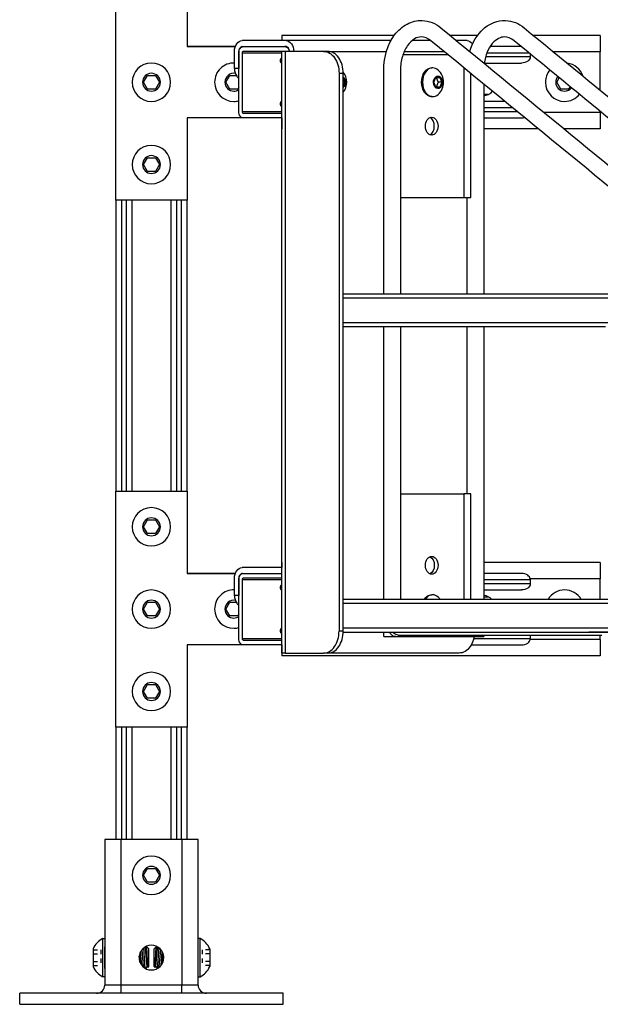
# Model space of a CAD drawing. Extents: x -44 to 44.1, y -19.4 to 19.4.
# Drawn here: x -44 to -30.7, y -19.4 to 3 of the extents above; entities that cross this region are included whole.
import ezdxf

# ---------------------------------------------------------------- set-up
doc = ezdxf.new("R2010")
doc.units = 0
doc.header["$MEASUREMENT"] = 0
doc.linetypes.add('DASHED', pattern=[0.2, 0.1, -0.1])
doc.layers.add('FRONT__2_', color=7, linetype='CONTINUOUS')

msp = doc.modelspace()

# ---------------------------------------------------------------- linework, layer by layer
at = {"layer": 'FRONT__2_', "color": 18, "linetype": 'CONTINUOUS'}
for p, q in [((-41.769, -1.135), (-41.769, 4.24)), ((-40.144, 4.24), (-40.144, 2.365)), ((-37.892, 2.499), (-38.894, 2.499)), ((-35.431, 2.617), (-37.989, 2.617)), ((-37.989, 2.617), (-37.989, 2.499)), ((-35.505, 2.499), (-37.892, 2.499)), ((-34.599, 2.499), (-35.025, 2.499)), ((-33.536, 2.617), (-34.156, 2.617)), ((-33.773, 2.499), (-34.013, 2.499)), ((-30.739, 2.617), (-32.261, 2.617)), ((-30.739, 2.617), (-30.739, 2.242)), ((-39.048, 2.365), (-40.144, 2.365)), ((-40.144, 2.365), (-39.048, 2.365)), ((-39.066, 1.864), (-39.066, 2.255)), ((-38.883, 2.364), (-37.903, 2.364)), ((-38.868, 2.364), (-37.917, 2.364)), ((-37.989, 2.255), (-38.868, 2.255)), ((-37.91, 2.255), (-37.989, 2.255)), ((-37.989, -11.449), (-37.989, 2.255)), ((-37.903, 2.364), (-37.917, 2.364)), ((-37.91, 2.255), (-37.91, -11.449)), ((-37.04, 2.255), (-37.91, 2.255)), ((-36.944, 2.255), (-37.04, 2.255)), ((-36.944, 2.255), (-35.607, 2.255)), ((-35.202, 2.255), (-34.301, 2.255)), ((-33.715, 2.255), (-33.712, 2.255)), ((-32.539, 2.364), (-33.248, 2.364)), ((-38.971, 2.239), (-38.971, 1.864)), ((-38.971, 2.239), (-38.967, 2.239)), ((-38.967, 0.879), (-38.967, 2.224)), ((-38.89, 2.224), (-38.89, 0.879)), ((-38.89, 2.224), (-37.989, 2.224)), ((-38.017, 2.02), (-38.017, 2.067)), ((-37.995, 2.098), (-37.989, 2.098)), ((-34.205, 2.176), (-35.233, 2.176)), ((-32.333, 2.129), (-33.352, 2.129)), ((-33.32, 2.224), (-32.368, 2.224)), ((-32.333, 2.195), (-32.333, 2.129)), ((-30.739, 2.242), (-31.804, 2.242)), ((-30.739, 1.368), (-30.739, 2.242)), ((-38.971, 1.864), (-39.066, 1.864)), ((-37.989, 1.989), (-37.995, 1.989)), ((-34.554, 1.879), (-34.576, 1.879)), ((-33.845, 1.881), (-33.845, -1.074)), ((-33.381, 1.989), (-32.532, 1.989)), ((-41.137, 1.552), (-41.047, 1.708)), ((-41.047, 1.708), (-40.867, 1.708)), ((-40.867, 1.708), (-40.776, 1.552)), ((-39.262, 1.552), (-39.172, 1.708)), ((-39.172, 1.708), (-39.028, 1.708)), ((-36.686, 1.755), (-36.686, -10.949)), ((-36.686, 1.755), (-36.591, 1.755)), ((-36.591, -10.949), (-36.591, 1.755)), ((-36.591, 1.646), (-36.552, 1.551)), ((-34.525, 1.551), (-34.48, 1.661)), ((-34.48, 1.661), (-34.391, 1.661)), ((-34.477, 1.661), (-34.432, 1.551)), ((-34.391, 1.661), (-34.346, 1.551)), ((-33.688, -1.074), (-33.688, 1.752)), ((-33.688, -1.074), (-33.688, 1.752)), ((-31.732, 1.552), (-31.673, 1.653)), ((-41.047, 1.396), (-41.137, 1.552)), ((-40.867, 1.396), (-41.047, 1.396)), ((-40.776, 1.552), (-40.867, 1.396)), ((-39.172, 1.396), (-39.262, 1.552)), ((-38.992, 1.396), (-39.172, 1.396)), ((-38.967, 1.438), (-38.992, 1.396)), ((-36.552, 1.551), (-36.591, 1.457)), ((-36.552, 1.551), (-36.591, 1.551)), ((-34.48, 1.442), (-34.525, 1.551)), ((-34.391, 1.442), (-34.48, 1.442)), ((-34.432, 1.551), (-34.477, 1.442)), ((-34.346, 1.551), (-34.432, 1.551)), ((-34.346, 1.551), (-34.391, 1.442)), ((-31.641, 1.396), (-31.732, 1.552)), ((-31.461, 1.396), (-31.641, 1.396)), ((-31.428, 1.453), (-31.461, 1.396)), ((-34.576, 1.223), (-34.554, 1.223)), ((-33.288, 1.271), (-33.392, 1.271)), ((-38.017, 1.036), (-38.017, 1.083)), ((-37.995, 1.114), (-37.989, 1.114)), ((-37.989, 1.005), (-37.995, 1.005)), ((-32.91, 1.114), (-33.392, 1.114)), ((-33.392, 0.974), (-32.739, 0.974)), ((-38.878, 0.74), (-40.144, 0.74)), ((-40.144, 0.74), (-40.144, -1.135)), ((-37.989, 0.879), (-38.89, 0.879)), ((-38.868, 0.848), (-37.989, 0.848)), ((-37.989, 0.739), (-38.868, 0.739)), ((-37.989, 0.739), (-37.989, 0.487)), ((-32.624, 0.879), (-33.392, 0.879)), ((-33.392, 0.739), (-32.532, 0.739)), ((-30.739, 0.862), (-32.016, 0.862)), ((-30.739, 0.862), (-30.739, 0.888)), ((-30.739, 0.862), (-30.739, 0.487)), ((-32.145, 0.487), (-33.392, 0.487)), ((-30.739, 0.487), (-31.559, 0.487)), ((-41.137, -0.323), (-41.047, -0.167)), ((-41.047, -0.167), (-40.867, -0.167)), ((-40.867, -0.167), (-40.776, -0.323)), ((-41.047, -0.479), (-41.137, -0.323)), ((-40.776, -0.323), (-40.867, -0.479)), ((-40.867, -0.479), (-41.047, -0.479)), ((-41.769, -1.135), (-41.769, -7.76)), ((-40.144, -1.135), (-41.769, -1.135)), ((-41.629, -7.76), (-41.629, -1.135)), ((-41.534, -1.135), (-41.534, -7.76)), ((-41.394, -7.76), (-41.394, -1.135)), ((-40.519, -1.135), (-40.519, -7.76)), ((-40.379, -7.76), (-40.379, -1.135)), ((-40.284, -1.135), (-40.284, -7.76)), ((-40.144, -7.76), (-40.144, -1.135)), ((-41.769, -7.76), (-40.144, -7.76)), ((-41.769, -13.135), (-41.769, -7.76)), ((-40.144, -7.76), (-40.144, -9.635)), ((-35.287, -7.824), (-33.845, -7.824)), ((-33.688, -7.824), (-33.845, -7.824)), ((-33.845, -7.824), (-33.845, -10.227)), ((-33.688, -10.227), (-33.688, -7.824)), ((-41.137, -8.573), (-41.047, -8.417)), ((-41.047, -8.417), (-40.867, -8.417)), ((-40.867, -8.417), (-40.776, -8.573)), ((-41.047, -8.729), (-41.137, -8.573)), ((-40.867, -8.729), (-41.047, -8.729)), ((-40.776, -8.573), (-40.867, -8.729)), ((-37.989, -9.383), (-37.989, -9.5)), ((-30.739, -9.383), (-33.392, -9.383)), ((-30.739, -9.383), (-30.739, -9.758)), ((-39.048, -9.635), (-40.144, -9.635)), ((-40.144, -9.635), (-39.048, -9.635)), ((-38.527, -9.501), (-38.894, -9.501)), ((-38.883, -9.636), (-38.527, -9.636)), ((-38.868, -9.636), (-37.989, -9.636)), ((-38.527, -9.501), (-38.527, -9.501)), ((-37.998, -9.501), (-38.527, -9.501)), ((-38.527, -9.636), (-38.527, -9.636)), ((-38.527, -9.636), (-37.989, -9.636)), ((-32.532, -9.636), (-33.392, -9.636)), ((-39.066, -10.136), (-39.066, -9.745)), ((-38.971, -9.761), (-38.971, -10.136)), ((-38.971, -9.761), (-38.967, -9.761)), ((-38.967, -11.121), (-38.967, -9.776)), ((-38.89, -9.776), (-38.89, -11.121)), ((-38.89, -9.776), (-37.989, -9.776)), ((-37.989, -9.745), (-38.868, -9.745)), ((-33.392, -9.776), (-32.333, -9.776)), ((-30.739, -9.758), (-32.335, -9.758)), ((-32.333, -9.776), (-32.333, -9.871)), ((-30.739, -10.227), (-30.739, -9.758)), ((-38.017, -9.98), (-38.017, -9.933)), ((-37.995, -9.902), (-37.989, -9.902)), ((-37.989, -10.011), (-37.995, -10.011)), ((-32.333, -9.871), (-33.392, -9.871)), ((-33.392, -10.011), (-32.532, -10.011)), ((-41.137, -10.448), (-41.047, -10.292)), ((-41.047, -10.292), (-40.867, -10.292)), ((-40.867, -10.292), (-40.776, -10.448)), ((-39.262, -10.448), (-39.172, -10.292)), ((-39.172, -10.292), (-39.028, -10.292)), ((-38.971, -10.136), (-39.066, -10.136)), ((-34.554, -10.121), (-34.576, -10.121)), ((-33.392, -10.166), (-33.292, -10.166)), ((-41.047, -10.604), (-41.137, -10.448)), ((-40.776, -10.448), (-40.867, -10.604)), ((-39.172, -10.604), (-39.262, -10.448)), ((-40.867, -10.604), (-41.047, -10.604)), ((-38.992, -10.604), (-39.172, -10.604)), ((-38.967, -10.562), (-38.992, -10.604)), ((-38.017, -10.964), (-38.017, -10.917)), ((-37.995, -10.886), (-37.989, -10.886)), ((-36.591, -10.949), (-36.686, -10.949)), ((-35.461, -10.977), (-36.591, -10.977)), ((-28.373, -10.977), (-35.461, -10.977)), ((-37.989, -11.121), (-38.89, -11.121)), ((-38.868, -11.152), (-37.989, -11.152)), ((-37.989, -10.995), (-37.995, -10.995)), ((-35.668, -11.074), (-35.437, -11.074)), ((-35.391, -11.074), (-35.476, -11.074)), ((-35.391, -11.074), (-33.762, -11.074)), ((-35.294, -11.074), (-35.287, -11.074)), ((-33.762, -11.048), (-33.762, -11.074)), ((-32.333, -11.121), (-33.622, -11.121)), ((-33.399, -11.074), (-33.392, -11.074)), ((-30.739, -11.138), (-32.335, -11.138)), ((-32.333, -11.048), (-32.333, -11.121)), ((-30.739, -11.138), (-30.739, -11.048)), ((-30.739, -11.138), (-30.739, -11.513)), ((-38.878, -11.26), (-40.144, -11.26)), ((-40.144, -11.26), (-40.144, -13.135)), ((-37.989, -11.261), (-38.868, -11.261)), ((-37.989, -11.261), (-37.989, -11.513)), ((-33.678, -11.261), (-32.532, -11.261)), ((-37.91, -11.449), (-37.989, -11.449)), ((-30.739, -11.513), (-37.989, -11.513)), ((-37.91, -11.449), (-37.04, -11.449)), ((-36.944, -11.449), (-37.04, -11.449)), ((-33.954, -11.449), (-36.944, -11.449)), ((-41.137, -12.323), (-41.047, -12.167)), ((-41.047, -12.479), (-41.137, -12.323)), ((-41.047, -12.167), (-40.867, -12.167)), ((-40.867, -12.167), (-40.776, -12.323)), ((-40.776, -12.323), (-40.867, -12.479)), ((-40.867, -12.479), (-41.047, -12.479)), ((-41.769, -13.135), (-41.769, -15.697)), ((-40.144, -13.135), (-41.769, -13.135)), ((-41.629, -15.697), (-41.629, -13.135)), ((-41.534, -13.135), (-41.534, -15.697)), ((-41.394, -15.697), (-41.394, -13.135)), ((-40.519, -13.135), (-40.519, -15.697)), ((-40.379, -15.697), (-40.379, -13.135)), ((-40.284, -13.135), (-40.284, -15.697)), ((-40.144, -15.697), (-40.144, -13.135)), ((-41.909, -15.697), (-42.019, -15.697)), ((-42.019, -15.697), (-42.019, -19.009)), ((-41.644, -15.697), (-41.909, -15.697)), ((-40.269, -15.697), (-41.644, -15.697)), ((-41.644, -19.009), (-41.644, -15.697)), ((-40.004, -15.697), (-40.269, -15.697)), ((-40.269, -15.697), (-40.269, -19.009)), ((-39.894, -15.697), (-40.004, -15.697)), ((-39.894, -19.009), (-39.894, -15.697)), ((-41.137, -16.51), (-41.047, -16.354)), ((-41.047, -16.354), (-40.867, -16.354)), ((-40.867, -16.354), (-40.776, -16.51)), ((-41.047, -16.666), (-41.137, -16.51)), ((-40.776, -16.51), (-40.867, -16.666)), ((-40.867, -16.666), (-41.047, -16.666)), ((-42.065, -18.822), (-42.065, -17.947)), ((-42.065, -17.947), (-42.019, -17.947)), ((-42.019, -17.947), (-42.019, -18.822)), ((-42.019, -18.635), (-42.019, -18.135)), ((-41.119, -18.156), (-41.096, -18.186)), ((-41.063, -18.142), (-41.096, -18.186)), ((-41.019, -18.186), (-41.063, -18.142)), ((-41.041, -18.606), (-41.063, -18.142)), ((-40.894, -18.186), (-40.85, -18.142)), ((-40.872, -18.606), (-40.85, -18.142)), ((-40.85, -18.142), (-40.817, -18.186)), ((-40.794, -18.156), (-40.817, -18.186)), ((-39.848, -17.947), (-39.894, -17.947)), ((-39.848, -18.822), (-39.848, -17.947)), ((-42.284, -18.182), (-42.284, -18.588)), ((-41.222, -18.479), (-41.235, -18.344)), ((-41.179, -18.557), (-41.203, -18.249)), ((-41.202, -18.522), (-41.202, -18.248)), ((-41.135, -18.584), (-41.171, -18.203)), ((-41.097, -18.629), (-41.132, -18.165)), ((-41.058, -18.584), (-41.096, -18.186)), ((-41.019, -18.584), (-41.019, -18.186)), ((-40.894, -18.584), (-40.894, -18.186)), ((-40.856, -18.584), (-40.817, -18.186)), ((-40.817, -18.629), (-40.781, -18.165)), ((-40.779, -18.584), (-40.742, -18.203)), ((-40.734, -18.557), (-40.71, -18.249)), ((-40.702, -18.505), (-40.702, -18.265)), ((-40.691, -18.479), (-40.678, -18.344)), ((-39.629, -18.182), (-39.629, -18.588)), ((-41.143, -18.595), (-41.135, -18.584)), ((-41.135, -18.584), (-41.104, -18.625)), ((-41.058, -18.584), (-41.093, -18.631)), ((-41.041, -18.606), (-41.058, -18.584)), ((-41.019, -18.584), (-41.041, -18.606)), ((-40.894, -18.584), (-40.872, -18.606)), ((-40.872, -18.606), (-40.856, -18.584)), ((-40.856, -18.584), (-40.82, -18.631)), ((-40.779, -18.584), (-40.809, -18.625)), ((-40.77, -18.595), (-40.779, -18.584)), ((-42.019, -18.822), (-42.065, -18.822)), ((-39.894, -18.822), (-39.848, -18.822)), ((-41.909, -19.009), (-42.019, -19.009)), ((-41.644, -19.009), (-41.909, -19.009)), ((-41.644, -19.142), (-41.644, -19.009)), ((-40.269, -19.009), (-41.644, -19.009)), ((-40.004, -19.009), (-40.269, -19.009)), ((-40.269, -19.142), (-40.269, -19.009)), ((-39.894, -19.009), (-40.004, -19.009)), ((-37.957, -19.197), (-43.957, -19.197)), ((-43.957, -19.447), (-43.957, -19.197)), ((-41.644, -19.197), (-41.644, -19.142)), ((-40.269, -19.197), (-40.269, -19.142)), ((-37.957, -19.447), (-37.957, -19.197)), ((-43.957, -19.447), (-37.957, -19.447))]:
    msp.add_line(p, q, dxfattribs=at)
at = {"layer": 'FRONT__2_', "color": 18, "linetype": 'DASHED'}
for p, q in [((-42.284, -18.205), (-42.109, -18.205)), ((-42.284, -18.295), (-42.109, -18.295)), ((-42.109, -18.205), (-42.109, -18.565)), ((-39.804, -18.205), (-39.804, -18.565)), ((-39.629, -18.205), (-39.804, -18.205)), ((-39.629, -18.295), (-39.804, -18.295)), ((-42.284, -18.475), (-42.109, -18.475)), ((-42.284, -18.565), (-42.109, -18.565)), ((-39.629, -18.475), (-39.804, -18.475)), ((-39.629, -18.565), (-39.804, -18.565))]:
    msp.add_line(p, q, dxfattribs=at)
at = {"layer": 'FRONT__2_', "color": 18, "linetype": 'CONTINUOUS'}
for centre, radius, start, end in [((-40.957, 1.552), 0.437, 0, 180), ((-39.082, 1.552), 0.437, 88.0022, 180), ((-34.679, 1.551), 0.372, 0, 48.0572), ((-31.551, 1.552), 0.437, 140.3919, 180), ((-31.551, 1.552), 0.437, 19.2845, 81.9956), ((-40.957, 1.552), 0.203, 0, 180), ((-39.082, 1.552), 0.203, 80.3699, 180), ((-36.885, 1.551), 0.372, 0, 37.9331), ((-31.551, 1.552), 0.203, 140.1047, 180), ((-40.957, 1.552), 0.437, 180, 270), ((-40.957, 1.552), 0.203, 180, 270), ((-40.957, 1.552), 0.203, 270, 0), ((-40.957, 1.552), 0.437, 270, 0), ((-39.082, 1.552), 0.437, 180, 270), ((-39.082, 1.552), 0.203, 180, 270), ((-39.082, 1.552), 0.203, 270, 304.327), ((-36.885, 1.551), 0.372, 322.1761, 0), ((-34.679, 1.551), 0.372, 311.9428, 0), ((-31.551, 1.552), 0.437, 180, 270), ((-31.551, 1.552), 0.203, 180, 270), ((-31.551, 1.552), 0.203, 270, 321.1755), ((-39.082, 1.552), 0.437, 270, 285.1531), ((-33.426, 1.552), 0.312, 276.2635, 318.6566), ((-31.551, 1.552), 0.437, 270, 320.8883), ((-40.957, -0.323), 0.437, 0, 180), ((-40.957, -0.323), 0.203, 0, 180), ((-40.957, -0.323), 0.437, 180, 270), ((-40.957, -0.323), 0.203, 180, 270), ((-40.957, -0.323), 0.203, 270, 0), ((-40.957, -0.323), 0.437, 270, 0), ((-40.957, -8.573), 0.437, 0, 180), ((-40.957, -8.573), 0.203, 0, 180), ((-40.957, -8.573), 0.437, 180, 270), ((-40.957, -8.573), 0.203, 180, 270), ((-40.957, -8.573), 0.203, 270, 0), ((-40.957, -8.573), 0.437, 270, 0), ((-40.957, -10.448), 0.437, 0, 180), ((-39.082, -10.448), 0.437, 88.0022, 180), ((-31.551, -10.448), 0.437, 30.4622, 149.571), ((-40.957, -10.448), 0.203, 0, 180), ((-39.082, -10.448), 0.203, 80.3699, 180), ((-34.679, -10.449), 0.372, 36.5942, 48.0572), ((-33.426, -10.448), 0.312, 45.1194, 83.7365), ((-40.957, -10.448), 0.437, 180, 270), ((-40.957, -10.448), 0.203, 180, 270), ((-40.957, -10.448), 0.203, 270, 0), ((-40.957, -10.448), 0.437, 270, 0), ((-39.082, -10.448), 0.437, 180, 270), ((-39.082, -10.448), 0.203, 180, 270), ((-39.082, -10.448), 0.203, 270, 304.327), ((-39.082, -10.448), 0.437, 270, 285.1531), ((-40.957, -12.323), 0.437, 0, 180), ((-40.957, -12.323), 0.437, 180, 270), ((-40.957, -12.323), 0.203, 0, 180), ((-40.957, -12.323), 0.203, 180, 270), ((-40.957, -12.323), 0.203, 270, 0), ((-40.957, -12.323), 0.437, 270, 0), ((-40.957, -16.51), 0.437, 0, 180), ((-40.957, -16.51), 0.203, 0, 180), ((-40.957, -16.51), 0.437, 180, 270), ((-40.957, -16.51), 0.203, 180, 270), ((-40.957, -16.51), 0.203, 270, 0), ((-40.957, -16.51), 0.437, 270, 0), ((-41.832, -18.385), 0.496, 118.0998, 155.864), ((-40.957, -18.385), 0.281, 0, 180), ((-40.082, -18.385), 0.496, 24.136, 61.9002), ((-40.957, -18.385), 0.281, 180, 0), ((-41.952, -18.385), 0.75, 350.8912, 9.1089), ((-39.952, -18.385), 0.75, 172.0912, 187.9088), ((-41.832, -18.385), 0.496, 204.136, 241.9002), ((-40.082, -18.385), 0.496, 298.0998, 335.864), ((-42.207, -19.009), 0.188, 315, 0), ((-39.706, -19.009), 0.188, 180, 225), ((-42.207, -19.009), 0.188, 270.238, 315), ((-39.706, -19.009), 0.188, 225, 269.762)]:
    msp.add_arc(centre, radius, start, end, dxfattribs=at)
at = {"layer": 'FRONT__2_', "color": 18, "linetype": 'CONTINUOUS', "extrusion": (1.22465e-16, 0, -1)}
for centre, major_axis, start_param, end_param in [((-38.894, 2.255), (0, 0.244), 5.497787, 6.283185), ((-37.892, 2.255), (0, 0.244), 0, 0.785398), ((-38.894, 2.255), (0, 0.244), 4.712389, 5.497787), ((-37.917, 2.224), (0, 0.14), 0, 0.785398), ((-37.917, 2.224), (0, 0.14), 0.785398, 1.345775), ((-37.892, 2.255), (0, 0.244), 0.785398, 1.570796), ((-37.04, 1.755), (0, 0.5), 0, 0.785398), ((-37.995, 2.067), (0, 0.0312), 4.712389, 5.497787), ((-37.995, 2.02), (0, 0.0313), 3.926991, 4.712389), ((-37.995, 2.067), (0, 0.0312), 5.497787, 6.283185), ((-37.04, 1.755), (0, 0.5), 0.785398, 1.570796), ((-32.532, 2.129), (-0.198, 0), 3.926991, 4.712389), ((-32.532, 2.129), (-0.198, 0), 3.141593, 3.926991), ((-38.794, 1.864), (0, 0.25), 4.50867, 4.712389), ((-37.995, 2.02), (0, 0.0313), 3.141593, 3.926991), ((-34.576, 1.551), (0, 0.328), 4.712389, 6.283185), ((-34.436, 1.551), (0, 0.142), 4.712389, 7.853982), ((-34.576, 1.551), (0, 0.328), 3.141593, 4.712389), ((-34.436, 1.551), (0, 0.142), 3.141593, 4.712389), ((-34.436, 1.551), (0, 0.142), 1.570796, 3.141593), ((-38.868, 0.879), (0, 0.14), 3.926991, 4.712389), ((-38.868, 0.879), (0, 0.14), 3.141593, 3.926991), ((-34.576, 0.551), (0, 0.203), 4.712389, 6.283185), ((-34.576, 0.551), (0, 0.203), 0, 1.570796), ((-34.576, 0.551), (0, 0.203), 3.141593, 4.712389), ((-34.576, 0.551), (0, 0.203), 1.570796, 3.141593), ((-34.576, -9.449), (0, 0.203), 4.712389, 6.283185), ((-34.576, -9.449), (0, 0.203), 0, 1.570796), ((-38.894, -9.745), (0, 0.244), 4.712389, 5.497787), ((-38.894, -9.745), (0, 0.244), 5.497787, 6.283185), ((-34.576, -9.449), (0, 0.203), 3.141593, 4.712389), ((-34.576, -9.449), (0, 0.203), 1.570796, 3.141593), ((-32.532, -9.776), (-0.198, 0), 3.014693, 3.141593), ((-37.995, -9.933), (0, 0.0312), 4.712389, 5.497787), ((-37.995, -9.98), (0, 0.0312), 3.926991, 4.712389), ((-37.995, -9.933), (0, 0.0312), 5.497787, 6.283185), ((-37.995, -9.98), (0, 0.0312), 3.141593, 3.926991), ((-32.532, -9.871), (-0.198, 0), 3.926991, 4.712389), ((-32.532, -9.871), (-0.198, 0), 3.141593, 3.926991), ((-38.794, -10.136), (0, 0.25), 4.50867, 4.712389), ((-34.576, -10.449), (0, 0.328), 5.455281, 6.283185), ((-37.995, -10.964), (0, 0.0312), 3.926991, 4.712389), ((-37.995, -10.964), (0, 0.0312), 3.141593, 3.926991), ((-33.954, -10.949), (0, 0.5), 1.823116, 2.356194), ((-32.532, -11.121), (-0.198, 0), 3.141593, 3.268493), ((-33.954, -10.949), (0, 0.5), 2.356194, 3.141593)]:
    msp.add_ellipse(centre, major_axis=major_axis, ratio=0.707107, start_param=start_param, end_param=end_param, dxfattribs=at)
at = {"layer": 'FRONT__2_', "color": 18, "linetype": 'CONTINUOUS', "extrusion": (1.22465e-16, -1.36846e-48, -1)}
for centre, major_axis, start_param, end_param in [((-33.773, 2.255), (0, 0.244), 0, 0.785398), ((-38.868, 2.224), (0, 0.14), 4.712389, 5.497787), ((-38.868, 2.224), (0, 0.14), 5.497787, 6.283185), ((-33.773, 2.255), (0, 0.244), 0.785398, 0.809531), ((-36.642, 1.551), (0, 0.142), 0.529284, 1.570796), ((-36.642, 1.551), (0, 0.142), 1.570796, 2.61231), ((-37.995, 1.083), (0, 0.0312), 4.712389, 5.497787), ((-37.995, 1.036), (0, 0.0312), 3.926991, 4.712389), ((-37.995, 1.083), (0, 0.0312), 5.497787, 6.283185), ((-37.995, 1.036), (0, 0.0312), 3.141593, 3.926991), ((-34.661, -9.449), (0, 0.203), 0.300023, 1.570796), ((-38.868, -9.776), (0, 0.14), 5.497787, 6.283185), ((-34.661, -9.449), (0, 0.203), 1.570796, 2.84157), ((-38.868, -9.776), (0, 0.14), 4.712389, 5.497787), ((-37.995, -10.917), (0, 0.0312), 4.712389, 5.497787), ((-37.995, -10.917), (0, 0.0312), 5.497787, 6.283185)]:
    msp.add_ellipse(centre, major_axis=major_axis, ratio=0.707107, start_param=start_param, end_param=end_param, dxfattribs=at)
at = {"layer": 'FRONT__2_', "color": 18, "linetype": 'CONTINUOUS'}
for centre, major_axis, start_param, end_param in [((-38.883, 2.239), (0, 0.125), 0.785398, 1.570796), ((-38.883, 2.239), (0, 0.125), 0, 0.785398), ((-38.868, 2.224), (0, 0.0312), 0.785398, 1.570796), ((-38.868, 2.224), (0, 0.0312), 0, 0.785398), ((-37.903, 2.239), (0, 0.125), 6.158865, 6.283185), ((-37.903, 2.239), (0, 0.125), 4.840738, 6.158865), ((-36.944, 1.755), (0, 0.5), 5.497787, 6.283185), ((-36.944, 1.755), (0, 0.5), 4.712389, 5.497787), ((-38.89, 1.864), (0, 0.25), 1.570796, 2.356194), ((-34.554, 1.551), (0, 0.328), 0, 1.570796), ((-34.554, 1.551), (0, 0.328), 5.717172, 6.283185), ((-38.89, 1.864), (0, 0.25), 2.356194, 2.686766), ((-34.554, 1.551), (0, 0.328), 1.570796, 3.141593), ((-34.554, 1.551), (0, 0.328), 3.141593, 3.707606), ((-38.868, 0.879), (0, 0.0312), 1.570796, 2.356194), ((-38.868, 0.879), (0, 0.0312), 2.356194, 3.141593), ((-34.661, 0.551), (0, 0.203), 4.712389, 5.983163), ((-32.532, 0.879), (0.198, 0), 4.712389, 5.063884), ((-34.661, 0.551), (0, 0.203), 3.441615, 4.712389), ((-38.883, -9.761), (0, 0.125), 0, 0.785398), ((-37.998, -9.376), (0, 0.125), 3.141593, 3.244442), ((-32.532, -9.776), (0.198, 0), 0.785398, 1.570796), ((-38.883, -9.761), (0, 0.125), 0.785398, 1.570796), ((-38.868, -9.776), (0, 0.0313), 0.785398, 1.570796), ((-38.868, -9.776), (0, 0.0313), 0, 0.785398), ((-32.532, -9.776), (0.198, 0), 0.1269, 0.785398), ((-38.89, -10.136), (0, 0.25), 1.570796, 2.356194), ((-38.89, -10.136), (0, 0.25), 2.356194, 2.686766), ((-34.554, -10.449), (0, 0.328), 0, 0.827903), ((-34.554, -10.449), (0, 0.328), 5.717172, 6.283185), ((-37.04, -10.949), (0, 0.5), 3.926991, 4.712389), ((-36.944, -10.949), (0, 0.5), 3.926991, 4.712389), ((-38.868, -11.121), (0, 0.0312), 1.570796, 2.356194), ((-38.868, -11.121), (0, 0.0312), 2.356194, 3.141593), ((-35.304, -11.11), (0, -0.0625), 3.141547, 4.089421), ((-33.409, -11.11), (0, -0.0625), 3.141547, 4.089421), ((-32.532, -11.121), (0.198, 0), 5.497787, 6.283185), ((-37.04, -10.949), (0, 0.5), 3.141593, 3.926991), ((-36.944, -10.949), (0, 0.5), 3.141593, 3.926991), ((-32.532, -11.121), (0.198, 0), 4.712389, 5.497787)]:
    msp.add_ellipse(centre, major_axis=major_axis, ratio=0.707107, start_param=start_param, end_param=end_param, dxfattribs=at)
at = {"layer": 'FRONT__2_', "color": 18, "linetype": 'CONTINUOUS', "extrusion": (1.22465e-16, 1.36846e-48, -1)}
for start_param, end_param in [(3.926991, 4.712389), (3.141593, 3.926991)]:
    msp.add_ellipse((-38.868, -11.121), major_axis=(0, 0.14), ratio=0.707107, start_param=start_param, end_param=end_param, dxfattribs=at)
at = {"layer": 'FRONT__2_', "color": 18, "linetype": 'CONTINUOUS'}
for points, knots in [([(-35.668, 1.833), (-35.668, 2.127), (-35.536, 2.563), (-35.15, 2.905), (-34.912, 2.962), (-34.792, 2.958)], [0, 0, 0, 0, 0.5, 0.75, 1, 1, 1, 1]), ([(-33.712, 2.253), (-33.651, 2.459), (-33.488, 2.731), (-33.168, 2.93), (-32.987, 2.961), (-32.897, 2.958)], [0, 0, 0, 0, 0.5, 0.75, 1, 1, 1, 1]), ([(-34.818, 2.583), (-34.864, 2.583), (-34.914, 2.571), (-35.024, 2.506), (-35.137, 2.402), (-35.258, 2.144), (-35.287, 1.937), (-35.287, 1.833)], [0, 0, 0, 0, 0.25, 0.25, 0.5, 0.75, 1, 1, 1, 1]), ([(-36.591, -3.358), (-34.83, -3.359), (-32.628, -3.358), (-30.427, -3.358), (-29.877, -3.358), (-29.766, -3.359), (-29.546, -3.357), (-29.216, -3.328), (-28.793, -3.143), (-28.461, -2.874), (-28.284, -2.689), (-28.035, -2.382), (-27.493, -1.724), (-26.994, -1.114), (-26.661, -0.707)], [0, 0, 0, 0, 0.5, 0.625, 0.625, 0.65625, 0.65625, 0.6875, 0.75, 0.78125, 0.796875, 0.8125, 0.875, 1, 1, 1, 1]), ([(-36.591, -3.921), (-34.61, -3.921), (-32.353, -3.92), (-30.097, -3.921), (-29.767, -3.921), (-29.659, -3.922), (-29.464, -3.915), (-29.141, -3.867), (-28.698, -3.7), (-28.354, -3.445), (-28.126, -3.225), (-28.062, -3.156), (-27.961, -3.037), (-27.931, -3), (-27.733, -2.758), (-27.234, -2.149), (-26.734, -1.54), (-26.401, -1.133)], [0, 0, 0, 0, 0.5625, 0.640625, 0.640625, 0.65625, 0.671875, 0.6875, 0.734375, 0.78125, 0.78125, 0.800781, 0.800781, 0.8125, 0.8125, 0.875, 1, 1, 1, 1]), ([(-23.597, -5.73), (-24.05, -6.283), (-24.956, -7.387), (-25.861, -8.495), (-26.371, -9.113), (-26.428, -9.182), (-26.543, -9.325), (-26.658, -9.468), (-26.764, -9.598), (-26.866, -9.715), (-27.009, -9.866), (-27.28, -10.065), (-27.767, -10.267), (-28.18, -10.308), (-28.613, -10.321), (-28.911, -10.321), (-30.419, -10.32), (-32.977, -10.321), (-35.386, -10.321), (-36.591, -10.321)], [0, 0, 0, 0, 0.125, 0.25, 0.25, 0.265625, 0.265625, 0.28125, 0.296875, 0.296875, 0.3125, 0.34375, 0.375, 0.4375, 0.4375, 0.46875, 0.5, 0.75, 1, 1, 1, 1]), ([(-23.337, -6.156), (-23.506, -6.364), (-23.961, -6.915), (-24.894, -8.056), (-25.658, -8.988), (-26.225, -9.678), (-26.421, -9.923), (-26.619, -10.165), (-26.868, -10.397), (-27.133, -10.591), (-27.421, -10.71), (-27.933, -10.864), (-28.309, -10.881), (-28.912, -10.885), (-29.138, -10.884), (-30.568, -10.882), (-32.977, -10.884), (-35.386, -10.883), (-36.591, -10.883)], [0, 0, 0, 0, 0.046875, 0.125, 0.257813, 0.257813, 0.28125, 0.3125, 0.3125, 0.34375, 0.375, 0.375, 0.453125, 0.453125, 0.5, 0.5, 0.75, 1, 1, 1, 1]), ([(-23.228, -6.228), (-23.683, -6.782), (-24.593, -7.892), (-25.559, -9.073), (-26.129, -9.764), (-26.352, -10.045), (-26.529, -10.257), (-26.788, -10.495), (-27.064, -10.691), (-27.66, -10.928), (-28.27, -10.979), (-28.725, -10.977), (-29.634, -10.977), (-30.39, -10.976), (-32.961, -10.978), (-34.776, -10.977), (-36.591, -10.977)], [0, 0, 0, 0, 0.125, 0.25, 0.265625, 0.28125, 0.3125, 0.3125, 0.34375, 0.375, 0.4375, 0.46875, 0.46875, 0.625, 0.625, 1, 1, 1, 1]), ([(-22.83, -6.228), (-23.414, -6.94), (-24.348, -8.08), (-25.285, -9.221), (-25.723, -9.755), (-25.894, -9.97), (-26.073, -10.188), (-26.297, -10.419), (-26.644, -10.695), (-27.03, -10.839), (-27.651, -10.978), (-28.278, -10.977), (-30.141, -10.975), (-32.862, -10.978), (-35.348, -10.977), (-36.591, -10.977)], [0, 0, 0, 0, 0.15625, 0.25, 0.25, 0.273438, 0.296875, 0.296875, 0.328125, 0.375, 0.375, 0.453125, 0.5, 0.75, 1, 1, 1, 1]), ([(-28.907, -10.227), (-29.386, -10.227), (-29.868, -10.226), (-31.149, -10.227), (-33.229, -10.227), (-35.31, -10.227), (-36.591, -10.227)], [0, 0, 0, 0, 0.1875, 0.1875, 0.5, 1, 1, 1, 1]), ([(-33.762, -11.074), (-33.752, -11.074), (-33.739, -11.074), (-33.677, -11.074), (-33.606, -11.074), (-33.56, -11.074), (-33.542, -11.074)], [0, 0, 0, 0, 0.375, 0.375, 0.75, 1, 1, 1, 1])]:
    msp.add_open_spline(points, degree=3, knots=knots, dxfattribs=at)
for points in [[(-34.792, 2.958), (-34.639, 2.952), (-34.49, 2.891), (-34.366, 2.789)], [(-32.897, 2.958), (-32.744, 2.952), (-32.595, 2.891), (-32.471, 2.789)], [(-34.366, 2.789), (-32.271, 1.071), (-30.176, -0.648), (-28.081, -2.366)], [(-32.471, 2.789), (-30.753, 1.379), (-29.034, -0.03), (-27.315, -1.44)], [(-34.597, 2.497), (-34.667, 2.555), (-34.743, 2.583), (-34.818, 2.583)], [(-28.316, -2.654), (-30.41, -0.937), (-32.503, 0.78), (-34.597, 2.497)], [(-32.923, 2.583), (-32.963, 2.583), (-33.051, 2.564), (-33.202, 2.446), (-33.324, 2.244), (-33.37, 2.072), (-33.382, 1.982)], [(-32.702, 2.497), (-32.772, 2.555), (-32.847, 2.583), (-32.923, 2.583)], [(-27.551, -1.727), (-29.268, -0.319), (-30.985, 1.089), (-32.702, 2.497)], [(-35.668, -3.265), (-35.668, -1.566), (-35.668, 0.134), (-35.668, 1.833)], [(-35.287, 1.833), (-35.287, 0.134), (-35.287, -1.566), (-35.287, -3.265)], [(-33.392, 1.51), (-33.392, -0.082), (-33.392, -1.673), (-33.392, -3.265)], [(-35.287, -1.074), (-34.807, -1.074), (-34.326, -1.074), (-33.845, -1.074)], [(-33.845, -1.074), (-33.805, -1.074), (-33.736, -1.074), (-33.688, -1.074)], [(-33.773, -3.265), (-33.773, -2.534), (-33.773, -1.804), (-33.773, -1.074)], [(-36.591, -3.265), (-34.536, -3.265), (-32.482, -3.264), (-30.427, -3.264)], [(-31.275, -3.358), (-31.223, -3.358), (-31.171, -3.358), (-31.119, -3.358)], [(-36.591, -4.015), (-34.632, -4.015), (-32.673, -4.014), (-30.714, -4.014)], [(-35.668, -10.227), (-35.668, -8.156), (-35.668, -6.086), (-35.668, -4.015)], [(-35.287, -4.015), (-35.287, -6.086), (-35.287, -8.156), (-35.287, -10.227)], [(-33.773, -7.824), (-33.773, -6.554), (-33.773, -5.284), (-33.773, -4.015)], [(-33.392, -4.015), (-33.392, -6.085), (-33.392, -8.156), (-33.392, -10.227)], [(-33.14, -4.015), (-32.299, -4.015), (-31.458, -4.014), (-30.618, -4.014)], [(-35.668, -11.074), (-35.668, -11.042), (-35.668, -11.009), (-35.668, -10.977)], [(-35.542, -10.977), (-35.527, -10.996), (-35.495, -11.031), (-35.456, -11.061), (-35.437, -11.074)], [(-35.304, -11.048), (-35.326, -11.048), (-35.388, -11.031), (-35.451, -10.996), (-35.48, -10.977)], [(-35.437, -11.074), (-35.4, -11.074), (-35.364, -11.074), (-35.34, -11.074)], [(-35.34, -11.074), (-35.315, -11.074), (-35.304, -11.074), (-35.294, -11.074)], [(-30.707, -11.048), (-32.239, -11.048), (-33.772, -11.048), (-35.304, -11.048)], [(-35.294, -11.074), (-35.291, -11.066), (-35.289, -11.057), (-35.288, -11.048)], [(-35.287, -11.048), (-35.287, -11.057), (-35.287, -11.065), (-35.287, -11.074)], [(-33.578, -11.048), (-33.566, -11.057), (-33.554, -11.066), (-33.542, -11.074)], [(-33.542, -11.074), (-33.505, -11.074), (-33.469, -11.074), (-33.445, -11.074)], [(-33.445, -11.074), (-33.42, -11.074), (-33.409, -11.074), (-33.399, -11.074)], [(-30.707, -11.048), (-31.607, -11.048), (-32.508, -11.048), (-33.409, -11.048)], [(-33.399, -11.074), (-33.396, -11.066), (-33.394, -11.057), (-33.393, -11.048)], [(-33.392, -11.048), (-33.392, -11.057), (-33.392, -11.065), (-33.392, -11.074)]]:
    msp.add_open_spline(points, degree=3, dxfattribs=at)

doc.saveas('drawing.dxf')
